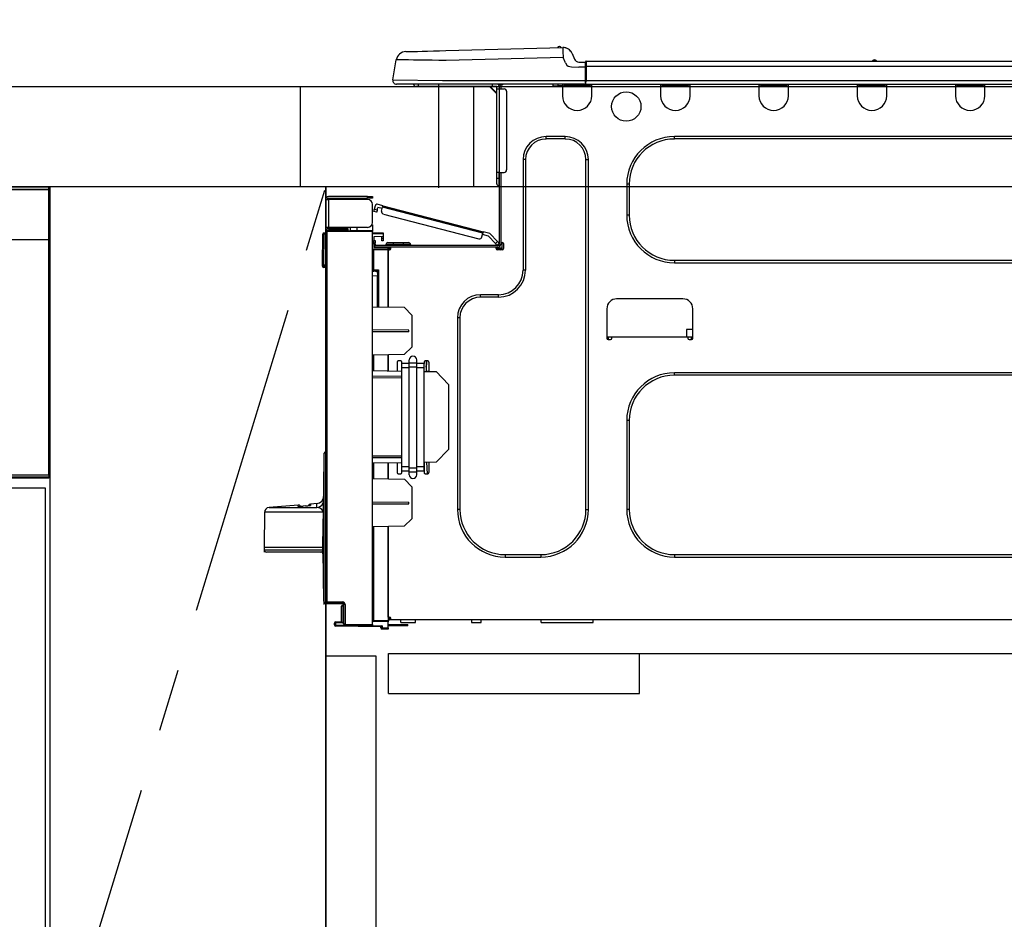
# Model space of a CAD drawing. Extents: x 0 to 26473, y -11045 to -2175.
# Drawn here: x 2575 to 2968, y -8457 to -8098 of the extents above; entities that cross this region are included whole.
import ezdxf

# ---------------------------------------------------------------- set-up
doc = ezdxf.new("R2010")
doc.units = 0
doc.header["$LTSCALE"] = 50
doc.header["$MEASUREMENT"] = 0
doc.linetypes.add('CENTER', pattern=[2, 1.25, -0.25, 0.25, -0.25])
doc.linetypes.add('HIDDEN', pattern=[0.375, 0.25, -0.125])
doc.layers.get('0').update_dxf_attribs({"linetype": 'CONTINUOUS'})
doc.layers.get('DEFPOINTS').update_dxf_attribs({"color": 146, "linetype": 'CONTINUOUS'})
for name, color, linetype in [('120-キャビネット（外）', 7, 'CONTINUOUS'), ('121-キャビネット（中）', 253, 'HIDDEN'), ('123-扉向き', 231, 'CENTER'), ('126-甲板', 2, 'CONTINUOUS'), ('150-機器', 8, 'CONTINUOUS'), ('166-寸法B', 11, 'CONTINUOUS')]:
    doc.layers.add(name, color=color, linetype=linetype)
doc.styles.add('KH001', font='txt')
doc.dimstyles.new('KH1xx030', dxfattribs={"dimscale": 30, "dimtxt": 2, "dimasz": 0.6, "dimexe": 0.3, "dimexo": 1.2, "dimgap": 0.5, "dimtad": 3, "dimdec": 1, "dimdsep": 46, "dimlunit": 6, "dimtxsty": 'KH001', "dimblk": 'DOT', "dimcen": 1, "dimdle": 1, "dimclrd": 256, "dimclre": 256, "dimclrt": 256, "dimadec": 0, "dimazin": 0, "dimtfac": 1, "dimtdec": 1, "dimtix": 1, "dimtmove": 2, "dimatfit": 3, "dimldrblk": 'CLOSEDBLANK', "dimfxl": 1, "dimtolj": 1, "dimtzin": 0, "dimlwd": -1, "dimlwe": -1, "dimarcsym": 0})

# ---------------------------------------------------------------- blocks, each defined once
blk = doc.blocks.new('_Dot')
at = {"color": 0, "linetype": 'ByBlock', "lineweight": -2}
blk.add_line((-0.5, 0), (-1, 0), dxfattribs=at)
at = {"color": 0, "linetype": 'ByBlock', "const_width": 0.5}
blk.add_lwpolyline([(-0.25, 0, 1), (0.25, 0, 1)], format="xyb", close=True, dxfattribs=at)
blk = doc.blocks.new('*D45')
at = {"layer": '166-寸法B', "transparency": 16777216}
for p, q in [((2687.3, -8088.89), (2687.3, -7808.37)), ((3337.3, -7831.29), (3337.3, -7808.37)), ((2705.3, -7817.37), (3319.3, -7817.37))]:
    blk.add_line(p, q, dxfattribs=at)
at = {"layer": 'DEFPOINTS', "color": 0, "transparency": 16777216}
for p in [(3337.3, -7817.37), (3337.3, -7867.29), (2687.3, -8124.89)]:
    blk.add_point(p, dxfattribs=at)
at = {"layer": '166-寸法B', "transparency": 16777216, "xscale": 18, "yscale": 18, "zscale": 18, "rotation": 180}
blk.add_blockref('_Dot', (2687.3, -7817.37), dxfattribs=at)
at = {"layer": '166-寸法B', "transparency": 16777216, "xscale": 18, "yscale": 18, "zscale": 18}
blk.add_blockref('_Dot', (3337.3, -7817.37), dxfattribs=at)
at = {"layer": '166-寸法B', "transparency": 16777216, "insert": (3012.3, -7772.37), "char_height": 60, "attachment_point": 5, "style": 'KH001'}
blk.add_mtext('\\A1;650', dxfattribs=at)
blk = doc.blocks.new('_ClosedBlank')
at = {"color": 0, "linetype": 'ByBlock', "lineweight": -2}
for p, q in [((-1, 0.167), (0, 0)), ((-1, 0.167), (-1, -0.167)), ((0, 0), (-1, -0.167))]:
    blk.add_line(p, q, dxfattribs=at)
blk = doc.blocks.new('HT-F6S_D')
at = {"layer": '150-機器', "color": 13, "linetype": 'Continuous'}
for p, q in [((3.67, 12.98), (3.87, 12.98)), ((3.87, 12.98), (4.46, 13)), ((4.46, 13), (5.41, 13.02)), ((5.41, 13.02), (6.72, 13.06)), ((6.72, 13.06), (8.35, 13.1)), ((8.35, 13.1), (10.25, 13.15)), ((10.25, 13.15), (12.39, 13.2)), ((12.39, 13.2), (14.7, 13.26)), ((14.7, 13.26), (17.14, 13.33)), ((17.14, 13.33), (19.64, 13.39)), ((19.64, 13.39), (66.27, 14.62)), ((66.27, 14.62), (66.27, 14.54)), ((66.27, 14.54), (66.27, 14.32)), ((66.27, 14.32), (66.28, 13.96)), ((66.28, 13.96), (66.3, 13.47)), ((66.3, 13.47), (66.31, 12.88)), ((66.31, 12.88), (66.33, 12.2)), ((66.33, 12.2), (66.35, 11.46)), ((66.37, 14.62), (66.37, 14.62)), ((69.98, 12.21), (70.9, 10.02)), ((69.98, 12.21), (70.9, 10.02)), ((69.98, 12.21), (69.98, 12.21)), ((-1.45, 1.72), (-0.08, 9.72)), ((0.12, 9.72), (-0.08, 9.72)), ((0.72, 9.71), (0.12, 9.72)), ((1.71, 9.7), (0.72, 9.71)), ((3.06, 9.68), (1.71, 9.7)), ((4.76, 9.66), (3.06, 9.68)), ((6.76, 9.64), (4.76, 9.66)), ((9.02, 9.61), (6.76, 9.64)), ((11.5, 9.58), (9.02, 9.61)), ((14.15, 9.55), (11.5, 9.58)), ((16.92, 9.51), (14.15, 9.55)), ((19.74, 9.48), (16.92, 9.51)), ((66.37, 10.7), (19.74, 9.48)), ((66.35, 11.46), (66.37, 10.7)), ((67.28, 8.51), (66.37, 10.7)), ((67.28, 8.51), (67.81, 7.65)), ((70.9, 10.02), (70.9, 10.02)), ((72.7, 8.81), (75.31, 8.81)), ((75.31, 7.24), (75.31, 8.91)), ((75.31, 8.81), (75.31, 7.24)), ((75.31, 8.32), (75.31, 7.24)), ((75.61, 9.2), (429.43, 9.2)), ((75.61, 9.2), (75.61, 9.17)), ((75.61, 9.17), (75.61, 9.05)), ((75.61, 9.05), (75.61, 8.87)), ((75.61, 8.87), (75.61, 8.63)), ((75.61, 8.63), (75.61, 8.33)), ((75.61, 8.33), (75.61, 7.99)), ((75.61, 7.99), (75.61, 7.63)), ((189.82, 9.4), (191.08, 9.4)), ((190.4, 9.69), (190.49, 9.69)), ((190.49, 9.69), (190.49, 9.69)), ((67.81, 7.65), (68.43, 7.2)), ((68.43, 7.2), (69.74, 6.87)), ((69.74, 6.87), (72.7, 6.85)), ((75.31, 6.85), (72.7, 6.85)), ((75.31, 0.59), (75.31, 7.24)), ((75.61, 7.24), (75.31, 7.24)), ((75.61, 7.63), (75.61, 7.24)), ((75.61, 7.24), (75.61, 1.47)), ((75.61, 7.24), (429.43, 7.24)), ((-1.45, 1.72), (18.37, 1.47)), ((18.37, 0), (0, 0)), ((8.76, -0.88), (8.76, 0)), ((18.37, 1.47), (75.31, 1.47)), ((75.31, 0), (18.37, 0)), ((38.13, 0), (38.13, -0.88)), ((62.47, -0.74), (62.44, 0)), ((64.43, -0.69), (64.4, 0)), ((66.08, 0), (66.08, -0.69)), ((66.67, 0), (66.67, -0.1)), ((67.34, 0), (67.34, -0.1)), ((67.34, 0), (67.34, -0.1)), ((70.6, -0.1), (70.59, 0)), ((70.6, -0.1), (70.59, 0)), ((71.58, -0.1), (71.57, 0)), ((71.58, -0.1), (71.57, 0)), ((71.58, -0.1), (71.57, 0)), ((71.58, -0.1), (71.57, 0)), ((71.57, 0), (71.58, -0.1)), ((71.57, 0), (71.58, -0.1)), ((71.57, 0), (71.58, -0.1)), ((71.57, 0), (71.58, -0.1)), ((73.54, -0.1), (73.53, 0)), ((75.31, 0.59), (75.31, 0)), ((75.31, 0), (429.72, 0)), ((75.61, 1.47), (429.43, 1.47)), ((77.24, -0.1), (77.24, 0)), ((77.83, -0.69), (77.83, 0)), ((105.24, 0), (105.24, -0.69)), ((105.83, 0), (105.83, -0.1)), ((116.41, -0.1), (116.41, 0)), ((116.99, -0.69), (116.99, 0)), ((144.41, 0), (144.41, -0.69)), ((144.99, 0), (144.99, -0.1)), ((155.57, -0.1), (155.57, 0)), ((156.15, -0.69), (156.15, 0)), ((183.57, 0), (183.57, -0.69)), ((184.15, 0), (184.15, -0.1)), ((194.73, -0.1), (194.73, 0)), ((195.31, -0.69), (195.31, 0)), ((222.73, 0), (222.73, -0.69)), ((223.31, 0), (223.31, -0.1)), ((233.89, -0.1), (233.89, 0)), ((234.48, -0.69), (234.48, 0)), ((8.76, -0.88), (7.78, -0.88)), ((38.13, -0.88), (8.76, -0.88)), ((37.01, -0.88), (39.94, -3.82)), ((37.27, -0.88), (39.94, -3.56)), ((39.94, -0.88), (38.13, -0.88)), ((39.94, -1.86), (39.94, -0.88)), ((39.94, -35.15), (39.94, -1.86)), ((39.94, -1.86), (40.92, -1.86)), ((40.53, -0.1), (40.73, -0.1)), ((40.73, -0.1), (40.73, -0.29)), ((40.92, -0.49), (40.92, -0.88)), ((40.92, -0.88), (40.92, -1.86)), ((40.92, -1.86), (40.92, -35.15)), ((40.92, -1.86), (42.88, -1.86)), ((41.51, -0.2), (41.51, -1.86)), ((42.1, -0.2), (41.51, -0.2)), ((43.86, -2.84), (43.86, -34.17)), ((64.43, -0.69), (62.47, -0.74)), ((65, -0.67), (64.43, -0.69)), ((65.55, -0.66), (65, -0.67)), ((66.06, -0.65), (65.55, -0.66)), ((66.08, -0.64), (65.62, -0.66)), ((66.08, -0.64), (66.06, -0.65)), ((66.08, -0.69), (77.83, -0.69)), ((66.08, -0.69), (66.08, -4.6)), ((66.67, -0.1), (77.24, -0.1)), ((77.83, -4.6), (77.83, -0.69)), ((105.24, -0.69), (116.99, -0.69)), ((105.24, -0.69), (105.24, -4.6)), ((105.83, -0.1), (116.41, -0.1)), ((116.99, -4.6), (116.99, -0.69)), ((144.41, -0.69), (156.15, -0.69)), ((144.41, -0.69), (144.41, -4.6)), ((144.99, -0.1), (155.57, -0.1)), ((156.15, -4.6), (156.15, -0.69)), ((183.57, -0.69), (195.31, -0.69)), ((183.57, -0.69), (183.57, -4.6)), ((184.15, -0.1), (194.73, -0.1)), ((195.31, -4.6), (195.31, -0.69)), ((222.73, -0.69), (234.48, -0.69)), ((222.73, -0.69), (222.73, -4.6)), ((223.31, -0.1), (233.89, -0.1)), ((234.48, -4.6), (234.48, -0.69)), ((67.26, -20.85), (59.62, -20.85)), ((59.62, -21.83), (59.62, -20.85)), ((67.26, -21.83), (59.62, -21.83)), ((67.26, -21.83), (67.26, -20.85)), ((350.78, -20.85), (110.73, -20.85)), ((110.73, -21.83), (110.73, -20.85)), ((350.78, -21.83), (110.73, -21.83)), ((50.42, -30.06), (50.42, -74.11)), ((51.4, -30.06), (50.42, -30.06)), ((51.4, -30.06), (51.4, -74.11)), ((75.48, -30.06), (76.46, -30.06)), ((75.48, -169.47), (75.48, -30.06)), ((76.46, -169.47), (76.46, -30.06)), ((39.94, -37.5), (39.94, -35.15)), ((40.92, -35.15), (39.94, -35.15)), ((40.73, -35.15), (40.73, -37.5)), ((40.92, -35.15), (40.92, -63.73)), ((40.92, -35.15), (42.88, -35.15)), ((41.51, -35.15), (41.51, -63.05)), ((39.94, -37.5), (40.73, -37.5)), ((39.94, -39.65), (39.94, -37.5)), ((40.73, -37.5), (40.92, -37.5)), ((40.73, -37.5), (40.73, -40.43)), ((40.73, -40.43), (40.92, -40.43)), ((91.73, -39.85), (91.73, -52.18)), ((92.71, -39.85), (91.73, -39.85)), ((92.71, -39.85), (92.71, -52.18)), ((-28.2, -45.9), (-28.2, -46)), ((-28.2, -57.06), (-28.2, -46)), ((-28.2, -46), (-27.12, -46)), ((-27.61, -45.9), (-27.61, -46)), ((-11.55, -44.82), (-27.12, -44.82)), ((-27.12, -45.41), (-11.55, -45.41)), ((-27.12, -46), (-27.12, -57.06)), ((-11.55, -46), (-27.12, -46)), ((-17.82, -45.41), (-17.82, -46)), ((-13.12, -46), (-13.12, -45.41)), ((-11.55, -45.41), (-11.55, -44.82)), ((-11.55, -44.82), (-9.59, -44.82)), ((-9.59, -45.41), (-11.55, -45.41)), ((-9.59, -44.82), (-9.59, -45.41)), ((-9.59, -55.1), (-9.59, -47.95)), ((-9.04, -50.74), (-9.02, -50.69)), ((-9.04, -50.76), (-9.04, -50.74)), ((-7.91, -51.05), (-9.04, -50.76)), ((-9.02, -50.69), (-9, -50.6)), ((-9, -50.6), (-8.97, -50.48)), ((-8.97, -50.48), (-8.93, -50.34)), ((-8.93, -50.34), (-8.89, -50.18)), ((-8.89, -50.18), (-8.85, -50)), ((-8.85, -50), (-8.8, -49.81)), ((-8.8, -49.81), (-8.41, -48.3)), ((-8.8, -49.81), (-7.66, -50.11)), ((-7.89, -50.98), (-7.9, -51.04)), ((-7.86, -50.9), (-7.89, -50.98)), ((-7.83, -50.78), (-7.86, -50.9)), ((-7.8, -50.63), (-7.83, -50.78)), ((-7.75, -50.47), (-7.8, -50.63)), ((-7.71, -50.29), (-7.75, -50.47)), ((-7.66, -50.11), (-7.71, -50.29)), ((-5.41, -48.46), (-7.69, -47.87)), ((-7.66, -50.11), (-7.42, -49.16)), ((-5.71, -49.6), (-7.42, -49.16)), ((-5.95, -50.55), (-5.56, -49.03)), ((-5.56, -49.03), (-5.53, -48.92)), ((34.39, -59.36), (-5.56, -49.03)), ((-5.53, -48.92), (-5.51, -48.81)), ((-5.51, -48.81), (-5.48, -48.72)), ((-5.48, -48.72), (-5.46, -48.63)), ((-5.46, -48.63), (-5.44, -48.56)), ((-5.44, -48.56), (-5.43, -48.51)), ((-5.43, -48.51), (-5.42, -48.47)), ((-5.42, -48.47), (-5.41, -48.46)), ((-5.41, -48.46), (34.54, -58.8)), ((-7.9, -51.04), (-7.91, -51.05)), ((-5.25, -51.74), (32.8, -61.58)), ((92.71, -52.18), (91.73, -52.18)), ((-27.12, -57.06), (-28.2, -57.06)), ((-28.2, -57.06), (-28.2, -57.16)), ((-27.71, -58.39), (-9.59, -58.23)), ((-9.59, -58.72), (-27.71, -58.88)), ((-27.61, -57.06), (-27.61, -57.16)), ((-11.55, -57.06), (-27.12, -57.06)), ((-19.87, -57.65), (-27.12, -57.65)), ((-19.87, -58.23), (-27.12, -58.23)), ((-19.87, -57.06), (-19.87, -57.51)), ((-19.45, -57.51), (-19.87, -57.51)), ((-19.87, -58.23), (-19.87, -57.65)), ((-19.87, -57.65), (-19.38, -57.65)), ((-19.38, -58.23), (-19.87, -58.23)), ((-19.45, -57.51), (-19.45, -57.06)), ((-19.38, -57.51), (-19.45, -57.51)), ((-19.38, -57.65), (-19.38, -57.06)), ((-19.38, -57.65), (-19.38, -58.23)), ((-19.38, -58.32), (-19.38, -58.23)), ((-18.51, -57.06), (-18.51, -58.31)), ((-15.71, -58.29), (-15.71, -57.06)), ((-9.59, -56.08), (-9.86, -56.08)), ((-9.66, -55.59), (-9.59, -55.59)), ((-9.59, -56.08), (-9.59, -58.23)), ((-9.59, -58.23), (-9.59, -58.72)), ((-9.59, -215.3), (-9.59, -58.72)), ((34.53, -58.84), (34.51, -58.89)), ((34.54, -58.8), (34.53, -58.81)), ((34.53, -58.81), (34.53, -58.84)), ((37.24, -59.49), (34.54, -58.8)), ((-29.47, -72.06), (-29.31, -59.71)), ((-28.98, -72.06), (-28.82, -59.71)), ((-28.82, -59.71), (-28.82, -59.23)), ((-28.82, -59.23), (-28.64, -59.23)), ((-28.64, -59.71), (-28.82, -59.71)), ((-28.64, -59.71), (-28.64, -59.23)), ((-28.64, -59.23), (-28.2, -59.32)), ((-28.2, -206.33), (-28.2, -58.88)), ((-28.2, -58.88), (-27.71, -58.88)), ((-27.71, -58.88), (-27.71, -206.33)), ((-9.59, -59.27), (-5.29, -59.2)), ((-5.29, -59.68), (-9.59, -59.76)), ((-5.29, -60.71), (-9.1, -60.77)), ((-9.1, -60.77), (-9.1, -62.36)), ((-9.1, -62.36), (-8.52, -62.36)), ((-9.1, -63.34), (-9.1, -62.36)), ((-8.52, -62.36), (-8.52, -63.34)), ((-5.87, -61.48), (-5.87, -61.09)), ((-5.29, -61.48), (-5.87, -61.48)), ((-5.87, -62.46), (-5.87, -61.48)), ((-5.29, -62.46), (-5.87, -62.46)), ((-5.36, -60.71), (-5.31, -60.88)), ((-5.31, -60.88), (-5.29, -61.09)), ((-5.29, -59.2), (-5.29, -59.68)), ((-5.29, -59.68), (-5.29, -60.71)), ((-5.29, -61.09), (-5.29, -61.48)), ((-5.29, -61.48), (-5.29, -62.46)), ((34, -60.88), (34.39, -59.36)), ((36.61, -60.55), (34.24, -59.93)), ((34.42, -59.25), (34.39, -59.36)), ((34.45, -59.15), (34.42, -59.25)), ((34.47, -59.05), (34.45, -59.15)), ((34.49, -58.96), (34.47, -59.05)), ((34.51, -58.89), (34.49, -58.96)), ((39.4, -63.51), (36.61, -60.55)), ((37.24, -59.49), (40.25, -62.71)), ((39.4, -63.51), (40.25, -62.71)), ((40.25, -62.71), (40.38, -62.85)), ((-9.11, -66.18), (-9.59, -66.18)), ((-9.11, -65.7), (-3.33, -65.59)), ((-3.33, -66.08), (-9.11, -66.18)), ((-9.11, -66.18), (-9.11, -74)), ((-8.52, -63.34), (-9.1, -63.34)), ((-9.1, -63.73), (-9.1, -63.34)), ((-9.1, -63.73), (-9.1, -65.09)), ((-9.1, -65.09), (-3.33, -65.19)), ((-8.52, -63.73), (-8.52, -63.34)), ((-8.52, -65.1), (-8.52, -64.91)), ((-8.52, -64.91), (-7.93, -64.91)), ((40.34, -64.32), (-7.93, -64.32)), ((-2.25, -64.91), (-7.93, -64.91)), ((-6.56, -64.91), (-6.56, -65.13)), ((-4.21, -63.93), (-4.21, -64.32)), ((-1.27, -63.93), (-4.21, -63.93)), ((-3.43, -63.15), (-1.27, -63.15)), ((-3.33, -65.59), (-3.33, -65.19)), ((-2.25, -65.4), (-3.33, -65.4)), ((-3.33, -65.59), (-3.33, -65.99)), ((-3.33, -65.74), (-2.32, -65.75)), ((-3.33, -88.93), (-3.33, -65.99)), ((-3.33, -65.99), (-2.74, -65.99)), ((-3.33, -66.08), (-3.33, -88.93)), ((-2.25, -65.5), (-2.25, -64.91)), ((39.65, -64.91), (-2.25, -64.91)), ((-1.27, -63.15), (2.64, -63.15)), ((-1.27, -63.15), (-1.27, -63.93)), ((-1.27, -63.93), (-1.27, -64.32)), ((2.64, -63.93), (-1.27, -63.93)), ((2.64, -63.15), (4.8, -63.15)), ((2.64, -63.15), (2.64, -63.93)), ((2.64, -63.93), (2.64, -64.32)), ((5.58, -63.93), (2.64, -63.93)), ((5.58, -63.93), (5.58, -64.32)), ((39.53, -63.65), (39.4, -63.51)), ((39.65, -63.78), (39.53, -63.65)), ((39.77, -63.91), (39.65, -63.78)), ((40.34, -64.91), (39.65, -64.91)), ((39.65, -65.5), (39.65, -64.91)), ((42, -65.4), (39.65, -65.4)), ((39.87, -64.01), (39.77, -63.91)), ((41.8, -65.89), (39.85, -65.89)), ((39.95, -64.1), (39.87, -64.01)), ((40.02, -64.17), (39.95, -64.1)), ((40.05, -64.21), (40.02, -64.17)), ((40.07, -64.22), (40.05, -64.21)), ((40.92, -63.42), (40.07, -64.22)), ((42.1, -65.99), (40.14, -65.99)), ((40.38, -62.85), (40.51, -62.98)), ((40.51, -62.98), (40.63, -63.1)), ((40.63, -63.1), (40.73, -63.21)), ((40.73, -63.21), (40.81, -63.3)), ((40.81, -63.3), (40.87, -63.37)), ((40.87, -63.37), (40.91, -63.41)), ((40.91, -63.41), (40.92, -63.42)), ((41.51, -63.05), (41.51, -63.73)), ((41.51, -63.05), (42.1, -63.05)), ((42, -63.05), (42, -65.5)), ((42.59, -63.54), (42.59, -65.5)), ((110.73, -70.2), (110.73, -71.17)), ((110.73, -70.2), (350.78, -70.2)), ((-29.47, -72.06), (-28.98, -72.06)), ((-29.46, -72.55), (-29.47, -72.06)), ((-28.98, -72.06), (-28.2, -72.06)), ((-28.97, -72.55), (-28.98, -72.06)), ((-28.97, -73.03), (-28.97, -72.55)), ((-28.97, -72.55), (-28.2, -72.55)), ((-28.2, -73.03), (-28.97, -73.03)), ((-9.11, -74), (-9.59, -74)), ((-9.59, -74.47), (-9.23, -74.48)), ((-9.11, -74), (-7.16, -74)), ((-7.64, -74.49), (-9.1, -74.49)), ((-8.34, -74.49), (-7.64, -74.51)), ((-7.64, -75.34), (-7.64, -74.49)), ((-7.16, -74), (-7.16, -88.87)), ((51.4, -74.11), (50.42, -74.11)), ((110.73, -71.17), (350.78, -71.17)), ((-7.64, -76.46), (-9.59, -76.43)), ((-7.64, -75.34), (-7.64, -76.46)), ((-7.64, -88.86), (-7.64, -76.46)), ((40.63, -83.9), (33.48, -83.9)), ((33.48, -84.88), (33.48, -83.9)), ((40.63, -84.88), (33.48, -84.88)), ((40.63, -84.88), (40.63, -83.9)), ((114.15, -85.57), (87.72, -85.57)), ((3.13, -89.05), (-9.59, -88.82)), ((6.07, -92.09), (3.13, -89.05)), ((83.8, -89.48), (83.8, -101.23)), ((118.07, -101.23), (118.07, -89.48)), ((6.07, -92.09), (6.07, -104.8)), ((24.28, -93.1), (24.28, -169.47)), ((25.26, -93.1), (24.28, -93.1)), ((25.26, -93.1), (25.26, -169.47)), ((4.9, -98.01), (-9.59, -97.93)), ((4.9, -98.67), (4.9, -98.01)), ((115.61, -97.71), (115.56, -100.64)), ((118.07, -97.71), (115.61, -97.71)), ((4.9, -98.67), (-9.59, -98.75)), ((83.8, -100.64), (85.76, -100.64)), ((84.29, -100.64), (84.27, -101.72)), ((84.29, -101.72), (85.27, -101.72)), ((85.76, -101.23), (85.76, -100.64)), ((85.76, -100.64), (116.11, -100.64)), ((116.11, -100.64), (118.07, -100.64)), ((116.11, -100.64), (116.11, -101.23)), ((116.6, -101.72), (117.58, -101.72)), ((117.6, -101.72), (117.58, -100.64)), ((3.08, -107.79), (6.07, -104.8)), ((3.08, -107.79), (-9.59, -108.01)), ((-9.11, -108), (-9.11, -114.13)), ((-3.33, -114.23), (-3.33, -107.9)), ((-3.33, -107.9), (-3.33, -114.23)), ((0.2, -110.73), (0.2, -114.29)), ((1.66, -110.24), (0.69, -110.24)), ((2.15, -111.36), (2.15, -110.73)), ((2.15, -113.04), (2.15, -111.36)), ((5.09, -111.36), (2.15, -111.36)), ((5.09, -113.04), (2.15, -113.04)), ((2.15, -152.53), (2.15, -113.04)), ((5.09, -111.02), (5.09, -109.89)), ((5.09, -111.02), (8.03, -111.02)), ((5.09, -112.7), (5.09, -111.02)), ((5.09, -152.88), (5.09, -112.7)), ((5.09, -112.7), (8.03, -112.7)), ((8.03, -111.02), (8.03, -109.89)), ((8.03, -112.7), (8.03, -111.02)), ((10.96, -111.36), (8.03, -111.36)), ((8.03, -152.88), (8.03, -112.7)), ((10.96, -113.04), (8.03, -113.04)), ((10.96, -110.73), (10.96, -111.36)), ((10.96, -113.04), (10.96, -111.36)), ((10.96, -152.53), (10.96, -113.04)), ((12.43, -110.24), (11.45, -110.24)), ((11.87, -112.78), (11.85, -114.35)), ((11.87, -112.71), (11.88, -112.62)), ((11.87, -112.76), (11.87, -112.71)), ((11.87, -112.78), (11.87, -112.76)), ((11.93, -112.78), (11.87, -112.78)), ((11.88, -112.19), (11.89, -112.01)), ((11.88, -112.36), (11.88, -112.19)), ((11.88, -112.5), (11.88, -112.36)), ((11.88, -112.62), (11.88, -112.5)), ((11.92, -110.24), (11.89, -111.82)), ((11.89, -111.82), (11.95, -111.82)), ((11.89, -112.01), (11.89, -111.82)), ((11.91, -114.35), (11.98, -110.24)), ((12.92, -110.73), (12.92, -114.52)), ((-9.59, -114.12), (2.15, -114.33)), ((-9.59, -116.29), (2.15, -116.35)), ((2.15, -117.04), (-9.59, -117.1)), ((10.96, -114.48), (15.86, -114.57)), ((11.84, -114.5), (11.85, -114.35)), ((11.85, -114.5), (11.85, -114.35)), ((11.85, -114.35), (12.92, -114.35)), ((20.76, -119.64), (15.86, -114.57)), ((350.78, -115.03), (110.73, -115.03)), ((110.73, -116.01), (110.73, -115.03)), ((350.78, -116.01), (110.73, -116.01)), ((20.76, -119.64), (20.76, -145.66)), ((91.73, -134.03), (91.73, -169.47)), ((92.71, -134.03), (91.73, -134.03)), ((92.71, -134.03), (92.71, -169.47)), ((-28.78, -206.41), (-28.78, -147.12)), ((-28.3, -147.12), (-28.78, -147.12)), ((-28.69, -146.82), (-28.67, -146.79)), ((-28.67, -146.79), (-28.59, -146.72)), ((-28.65, -146.78), (-28.2, -146.31)), ((-28.59, -146.72), (-28.47, -146.6)), ((-28.47, -146.6), (-28.45, -146.58)), ((-28.2, -147.01), (-28.3, -147.12)), ((-28.3, -147.12), (-28.3, -206.41)), ((-9.59, -148.11), (2.15, -148.17)), ((2.15, -148.86), (-9.59, -148.92)), ((15.77, -150.64), (20.76, -145.66)), ((-29.06, -169.19), (-28.78, -149.49)), ((2.15, -150.88), (-9.59, -151.09)), ((-9.11, -151.08), (-9.11, -157.21)), ((-3.33, -157.31), (-3.33, -150.98)), ((-3.33, -150.98), (-3.33, -157.31)), ((0.2, -150.92), (0.2, -154.78)), ((2.15, -154.22), (2.15, -152.53)), ((5.09, -152.53), (2.15, -152.53)), ((5.09, -152.88), (8.03, -152.88)), ((5.09, -154.56), (5.09, -152.88)), ((10.96, -152.53), (8.03, -152.53)), ((8.03, -154.56), (8.03, -152.88)), ((15.77, -150.64), (10.96, -150.73)), ((10.96, -154.22), (10.96, -152.53)), ((11.13, -155.15), (11.21, -150.72)), ((12.3, -155.27), (12.14, -150.71)), ((12.92, -150.69), (12.92, -154.78)), ((0.69, -155.27), (1.66, -155.27)), ((5.09, -154.22), (2.15, -154.22)), ((2.15, -154.78), (2.15, -154.22)), ((5.09, -154.56), (8.03, -154.56)), ((5.09, -155.69), (5.09, -154.56)), ((10.96, -154.22), (8.03, -154.22)), ((8.03, -155.69), (8.03, -154.56)), ((10.96, -154.22), (10.96, -154.78)), ((11.45, -155.27), (12.43, -155.27)), ((-9.59, -157.2), (3.13, -157.42)), ((6.07, -160.46), (3.13, -157.42)), ((6.07, -160.46), (6.07, -173.18)), ((-39.14, -167.75), (-50.78, -168.72)), ((-39.14, -168.28), (-39.14, -167.75)), ((-36.21, -168.06), (-37.18, -168.14)), ((-34.25, -167.87), (-34.36, -167.89)), ((-31.68, -167.12), (-34.25, -167.34)), ((-34.25, -167.34), (-34.25, -167.54)), ((-34.25, -167.54), (-34.25, -167.87)), ((-31.72, -168.72), (-31.71, -168.57)), ((-31.71, -168.57), (-31.7, -168.07)), ((-31.7, -168.07), (-31.69, -167.37)), ((-31.69, -167.37), (-31.68, -167.12)), ((-31.68, -167.12), (-31.68, -167.14)), ((-9.59, -166.46), (4.9, -166.54)), ((-9.59, -167.28), (4.9, -167.2)), ((4.9, -167.2), (4.9, -166.54)), ((-52.58, -170.64), (-52.77, -184.55)), ((-29.13, -170.64), (-52.58, -170.64)), ((-50.78, -168.72), (-31.72, -168.72)), ((-29.24, -175.72), (-29.13, -170.64)), ((-29.04, -170.65), (-29.12, -175.73)), ((25.26, -169.47), (24.28, -169.47)), ((75.48, -169.47), (76.46, -169.47)), ((92.71, -169.47), (91.73, -169.47)), ((-29.39, -184.53), (-29.24, -175.72)), ((-29.12, -175.73), (-29.26, -184.54)), ((3.08, -176.17), (-9.59, -176.39)), ((-9.11, -176.38), (-9.11, -213.72)), ((-3.33, -212.45), (-3.33, -176.28)), ((-3.33, -176.28), (-3.33, -213.82)), ((3.08, -176.17), (6.07, -173.18)), ((-29.32, -184.27), (-29.31, -184.18)), ((-29.32, -184.55), (-29.32, -184.27)), ((-29.31, -184.15), (-29.3, -184.14)), ((-29.31, -184.18), (-29.31, -184.15)), ((-29.3, -184.14), (-29.3, -184.14)), ((-29.3, -184.14), (-29.29, -184.14)), ((-29.29, -184.14), (-29.29, -184.15)), ((-29.29, -184.15), (-29.29, -184.17)), ((-29.29, -184.17), (-29.28, -184.27)), ((-29.28, -184.27), (-29.27, -184.39)), ((-29.27, -184.39), (-29.27, -184.54)), ((-52.77, -184.55), (-52.76, -185.54)), ((-52.77, -184.55), (-29.39, -184.55)), ((-52.76, -185.54), (-52.76, -186.5)), ((-52.76, -185.54), (-29.31, -185.54)), ((-30.21, -186.5), (-51.78, -186.5)), ((-30.21, -186.5), (-29.62, -186.27)), ((-29.62, -186.27), (-29.46, -186.08)), ((-29.46, -186.08), (-29.36, -185.87)), ((-29.39, -184.54), (-29.39, -184.53)), ((-29.39, -184.55), (-29.39, -184.54)), ((-29.36, -185.87), (-29.34, -185.78)), ((-29.32, -184.57), (-29.32, -184.55)), ((-29.32, -184.55), (-29.32, -184.55)), ((-29.31, -185.54), (-29.32, -184.57)), ((-29.27, -184.54), (-29.25, -185.54)), ((-29.26, -184.55), (-29.26, -184.54)), ((-29.26, -184.54), (-29.26, -184.54)), ((-29.26, -184.54), (-29.26, -184.54)), ((-29.26, -184.54), (-29.26, -184.55)), ((-28.78, -184.55), (-29.26, -184.55)), ((-28.97, -206.1), (-29.25, -186.02)), ((43.27, -187.48), (43.27, -188.46)), ((43.27, -187.48), (57.47, -187.48)), ((57.47, -187.48), (57.47, -188.46)), ((110.73, -187.48), (110.73, -188.46)), ((110.73, -187.48), (350.78, -187.48)), ((43.27, -188.46), (57.47, -188.46)), ((110.73, -188.46), (350.78, -188.46)), ((-28.97, -206.1), (-28.97, -207.36)), ((-28.78, -206.41), (-28.3, -206.41)), ((-28.3, -206.41), (-28.19, -206.41)), ((-21.09, -207.03), (-28.3, -206.9)), ((-28.2, -206.33), (-27.71, -206.33)), ((-27.5, -207.06), (-27.99, -207.06)), ((-27.71, -206.33), (-21.44, -206.38)), ((-21.44, -206.87), (-27.71, -206.82)), ((-27.5, -207.06), (-27.5, -206.91)), ((-21.26, -207.06), (-27.5, -207.06)), ((-21.44, -207.59), (-20.95, -207.59)), ((-21.26, -207.04), (-21.26, -207.02)), ((-21.26, -207.06), (-21.26, -207.04)), ((-21.11, -207.05), (-21.26, -207.06)), ((-21.06, -207.06), (-21.12, -207.05)), ((-21.07, -207.04), (-21.11, -207.05)), ((-20.47, -207.36), (-20.95, -207.36)), ((-20.95, -215.2), (-20.95, -207.36)), ((-20.47, -207.36), (-20.47, -215.2)), ((-21.93, -214.24), (-21.93, -208.08)), ((-21.45, -208.08), (-21.93, -208.08)), ((-21.45, -208.08), (-21.45, -214.72)), ((-20.95, -208.08), (-21.45, -208.08)), ((-24.77, -214.77), (-24.29, -214.77)), ((-24.77, -215.51), (-24.77, -214.77)), ((-24.77, -215.51), (-24.29, -215.51)), ((-24.29, -214.28), (-21.93, -214.24)), ((-21.45, -214.72), (-24.29, -214.77)), ((-24.29, -214.77), (-24.29, -215.51)), ((-24.29, -215.51), (-20.79, -215.57)), ((-20.47, -215.2), (-20.95, -215.2)), ((-20.47, -215.2), (-9.59, -215.3)), ((-9.59, -215.79), (-20.47, -215.69)), ((-9.59, -213.72), (-9.11, -213.72)), ((-9.59, -215.3), (-9.59, -215.79)), ((-9.59, -215.76), (-5.78, -215.83)), ((-9.11, -213.72), (-3.33, -213.82)), ((-3.33, -214.31), (-9.11, -214.21)), ((-3.33, -212.45), (-2.74, -212.45)), ((-3.33, -212.94), (-2.74, -212.94)), ((-3.33, -213.52), (-2.74, -213.52)), ((-3.33, -213.82), (-3.33, -214.31)), ((-3.33, -216.66), (-3.33, -214.31)), ((-3.33, -215.29), (2.55, -215.29)), ((-2.74, -212.45), (-2.74, -212.94)), ((-2.74, -213.52), (-2.74, -212.94)), ((-2.74, -212.94), (-2.25, -212.94)), ((-2.25, -213.52), (-2.74, -213.52)), ((-2.25, -212.93), (-2.25, -212.94)), ((-2.25, -213.52), (-2.25, -212.94)), ((416.18, -213.52), (-2.25, -213.52)), ((1.66, -214.5), (1.66, -213.52)), ((1.66, -214.5), (7.54, -214.5)), ((2.55, -215.29), (2.55, -215.87)), ((2.55, -215.29), (4.5, -215.29)), ((4.5, -215.87), (4.5, -215.29)), ((7.54, -214.5), (7.54, -213.52)), ((29.86, -213.52), (29.86, -214.5)), ((29.86, -214.5), (33.78, -214.5)), ((33.78, -214.5), (33.78, -213.52)), ((57.66, -214.5), (57.66, -213.52)), ((57.66, -214.5), (78.42, -214.5)), ((78.42, -214.5), (78.42, -213.52)), ((-6.27, -216.31), (-24.29, -216)), ((-6.27, -216.66), (-6.27, -216.31)), ((-5.78, -216.66), (-6.27, -216.66)), ((-5.78, -215.83), (-5.78, -216.66)), ((-5.78, -216.66), (-3.33, -216.66)), ((-3.33, -217.15), (-5.78, -217.15)), ((2.55, -215.87), (-3.33, -215.87)), ((-3.33, -216.66), (-3.33, -217.15)), ((4.5, -215.87), (2.55, -215.87))]:
    blk.add_line(p, q, dxfattribs=at)
for points in [[(-7.16, -74), (-7.22, -74.07), (-7.28, -74.13), (-7.33, -74.18), (-7.39, -74.24), (-7.44, -74.29), (-7.49, -74.34), (-7.53, -74.38), (-7.56, -74.42), (-7.59, -74.45), (-7.61, -74.47), (-7.63, -74.48), (-7.64, -74.49), (-7.64, -74.49)], [(-28.97, -206.1), (-28.96, -206.1), (-28.92, -206.1), (-28.87, -206.1), (-28.79, -206.1), (-28.78, -206.1)], [(-21.93, -214.24), (-21.93, -214.25), (-21.91, -214.26), (-21.9, -214.28), (-21.87, -214.3), (-21.84, -214.34), (-21.8, -214.38), (-21.75, -214.42), (-21.71, -214.47), (-21.65, -214.52), (-21.59, -214.58), (-21.54, -214.64), (-21.48, -214.7), (-21.45, -214.72)], [(-5.78, -215.83), (-5.85, -215.89), (-5.91, -215.95), (-5.96, -216.01), (-6.02, -216.06), (-6.07, -216.11), (-6.12, -216.16), (-6.16, -216.2), (-6.19, -216.24), (-6.22, -216.27), (-6.24, -216.29), (-6.26, -216.3), (-6.27, -216.31), (-6.27, -216.31)]]:
    blk.add_lwpolyline(points, dxfattribs=at)
blk.add_circle((91.54, -8.91), 5.87, dxfattribs=at)
for centre, radius, start, end in [((3.78, 9.06), 3.92, 91.5, 170.3266), ((64.9, 14.28), 0.784, 23.5498, 159.4502), ((64.9, 14.28), 0.784, 23.5498, 92.5103), ((66.37, 10.7), 3.92, 22.6199, 91.5), ((66.37, 10.7), 3.92, 22.6199, 87.6957), ((72.7, 10.77), 1.96, 202.6196, 270), ((72.7, 10.77), 1.96, 202.6203, 270), ((75.61, 8.91), 0.294, 90, 180), ((189.43, 9.69), 0.49, 270, 323.1301), ((190.4, 8.96), 0.734, 90, 143.1301), ((190.49, 8.96), 0.734, 36.8699, 90), ((191.47, 9.69), 0.49, 216.8699, 270), ((191.47, 9.69), 0.49, 216.8699, 270), ((0, 1.47), 1.47, 170.3266, 270), ((7.78, 0.1), 0.979, 185.7392, 270), ((78.71, -0.05), 3.46, 153.842, 169.2883), ((39.94, -0.88), 0.979, 0, 64.1581), ((40.34, -0.49), 0.587, 0, 56.4427), ((40.34, -0.49), 1.17, 0, 24.6243), ((42.1, 0.29), 0.49, 270, 323.1301), ((42.88, -2.84), 0.979, 0, 90), ((71.96, -4.6), 5.87, 180, 0), ((111.12, -4.6), 5.87, 180, 0), ((150.28, -4.6), 5.87, 180, 0), ((189.44, -4.6), 5.87, 180, 0), ((228.6, -4.6), 5.87, 180, 0), ((59.62, -30.06), 9.2, 90, 180), ((59.62, -30.06), 8.22, 90, 180), ((67.26, -30.06), 9.2, 0, 90), ((67.26, -30.06), 8.22, 0, 90), ((110.73, -39.85), 18.99, 90, 180), ((110.73, -39.85), 18.01, 90, 180), ((42.88, -34.17), 0.979, 270, 0), ((40.73, -39.65), 0.783, 180, 270), ((-27.12, -45.9), 1.08, 90, 180), ((-27.12, -45.9), 0.49, 90, 180), ((-11.55, -47.95), 1.96, 0, 90), ((-7.84, -48.44), 0.587, 75.5, 165.5), ((-5.01, -50.79), 0.979, 165.5, 255.5), ((110.73, -52.18), 18.99, 180, 270), ((110.73, -52.18), 18.01, 180, 270), ((-27.12, -57.16), 1.08, 180, 270), ((-27.71, -58.88), 0.49, 90.5, 180), ((-13.68, -58.64), 14.03, 179.0003, 180.9997), ((-27.12, -57.16), 0.49, 180, 270), ((-11.55, -55.1), 1.96, 270, 0), ((-28.82, -59.72), 0.49, 90, 179.25), ((-29.06, -69.06), 9.34, 88.4993, 91.5007), ((-28.61, -60.42), 0.705, 53.7718, 92.6206), ((-6.29, -61.06), 0.414, 356.0965, 55.8364), ((33.05, -60.64), 0.979, 255.5, 345.5), ((-9.1, -66.18), 0.49, 91, 180), ((-2.1, -65.94), 7.02, 178.0016, 181.9984), ((-7.93, -63.73), 1.17, 180, 270), ((-7.93, -63.73), 0.587, 180, 270), ((-3.43, -63.93), 0.783, 90, 180), ((-2.74, -65.5), 0.49, 270, 0), ((4.8, -63.93), 0.783, 0, 90), ((40.14, -65.5), 0.49, 180, 270), ((40.34, -63.73), 0.587, 270, 0), ((40.34, -63.73), 1.17, 270, 0), ((41.51, -65.5), 0.49, 270, 0), ((42.1, -63.54), 0.49, 0, 90), ((42.1, -65.5), 0.49, 270, 0), ((-29.22, -63.2), 9.36, 268.5011, 271.4989), ((-28.97, -72.55), 0.49, 180.75, 270), ((-9.1, -74), 0.49, 180, 270), ((-2.09, -74.13), 7.02, 179.0015, 182.9981), ((40.63, -74.11), 9.79, 270, 0), ((40.63, -74.11), 10.77, 270, 0), ((33.48, -93.1), 9.2, 90, 180), ((33.48, -93.1), 8.22, 90, 180), ((87.72, -89.48), 3.92, 90, 180), ((114.15, -89.48), 3.92, 0, 90), ((84.29, -101.23), 0.49, 180, 270), ((85.27, -101.23), 0.49, 270, 0), ((116.6, -101.23), 0.49, 180, 270), ((117.58, -101.23), 0.49, 270, 0), ((6.56, -109.89), 1.47, 90, 180), ((6.56, -109.89), 1.47, 0, 90), ((0.69, -110.73), 0.49, 90, 180), ((1.66, -110.73), 0.49, 0, 90), ((11.45, -110.73), 0.49, 90, 180), ((12.43, -110.73), 0.49, 0, 90), ((110.73, -134.03), 18.99, 90, 180), ((110.73, -134.03), 18.01, 90, 180), ((-28.29, -147.12), 0.49, 136, 180), ((-28.55, -146.96), 0.196, 135, 173.5462), ((-21.48, -139.89), 9.94, 223.9033, 226.6897), ((0.69, -154.78), 0.49, 180, 270), ((1.66, -154.78), 0.49, 270, 0), ((6.56, -155.69), 1.47, 180, 270), ((6.56, -155.69), 1.47, 270, 0), ((11.45, -154.78), 0.49, 180, 270), ((12.43, -154.78), 0.49, 270, 0), ((-31.93, -164.2), 2.94, 274.6786, 359.2), ((-39.06, -168.72), 0.979, 31.072, 94.7371), ((-39.12, -162.76), 5.52, 269.7408, 275.7037), ((-39.45, -156.88), 11.41, 272.1215, 274.4159), ((-43.66, -91.52), 76.9, 273.7962, 274.8311), ((-38.44, -134.83), 33.31, 273.8399, 277.2241), ((-39.23, -125.5), 42.67, 274.0631, 276.5531), ((-34.17, -168.31), 0.979, 94.7373, 159.0928), ((-31.95, -165.79), 2.94, 274.5374, 359.1922), ((-50.62, -170.67), 1.96, 94.7636, 179.2), ((-31.65, -171.35), 2.64, 29.3305, 91.3255), ((-30.6, -169.15), 1.54, 323.7536, 358.5087), ((-30.84, -170.96), 1.74, 10.6053, 31.1407), ((-29.37, -173.91), 3.28, 84.208, 85.8126), ((2.19, -169.59), 31.26, 179.2673, 181.9375), ((43.27, -169.47), 18.99, 180, 270), ((43.27, -169.47), 18.01, 180, 270), ((57.47, -169.47), 18.99, 270, 0), ((57.47, -169.47), 18.01, 270, 0), ((110.73, -169.47), 18.99, 180, 270), ((110.73, -169.47), 18.01, 180, 270), ((-30.51, -184.17), 1.19, 342.3369, 355.2256), ((-28, -184.38), 1.27, 180.4344, 187.1014), ((-51.78, -185.52), 0.979, 180.8, 270), ((-30.21, -187.48), 0.979, 0.8, 90), ((-29.4, -185.02), 0.488, 87.1945, 88.9046), ((-29.4, -184.52), 0.0217, 283.9455, 337.3408), ((-30.21, -185.54), 0.908, 344.5539, 359.8665), ((-29.67, -186.03), 0.414, 1.7341, 37.5465), ((-29.45, -176.44), 8.11, 270.9232, 271.2866), ((-29.43, -178.21), 7.33, 271.014, 271.4127), ((-29.32, -185.67), 1.14, 86.7917, 86.9534), ((-142.05, -186.2), 112.8, 0.0902, 0.3343), ((-27.99, -206.08), 0.979, 180.8, 270), ((-28.29, -206.41), 0.49, 180, 269), ((-21.29, -206.66), 7.01, 178.0009, 181.9991), ((-27.71, -206.33), 0.49, 180, 269.5), ((-13.69, -206.57), 14.03, 179.0002, 180.9998), ((-21.44, -208.08), 0.49, 90, 180), ((-14.43, -207.96), 7.02, 177.0019, 180.9984), ((-21.44, -207.36), 0.979, 0, 89.5), ((-7.41, -206.63), 14.02, 179, 181), ((-21.44, -207.36), 0.49, 0, 89.5), ((-24.28, -214.77), 0.49, 91, 180), ((-24.28, -215.51), 0.49, 180, 269), ((-17.28, -214.53), 7.01, 178.0009, 181.9991), ((-17.28, -215.75), 7.02, 178.001, 181.999), ((-20.46, -215.2), 0.49, 180, 269.5), ((-6.46, -215.45), 14.01, 178.999, 181.001), ((-9.1, -213.72), 0.49, 180, 269), ((-2.1, -213.96), 7.02, 178.0016, 181.9984), ((-2.74, -212.94), 0.49, 0, 90), ((-5.78, -216.66), 0.49, 180, 270), ((1.23, -216.78), 7.02, 179.0014, 182.9984)]:
    blk.add_arc(centre, radius, start, end, dxfattribs=at)
at = {"layer": 'DEFPOINTS', "color": 13, "linetype": 'Continuous'}
blk.add_line((16.8, -41.29), (16.8, 0), dxfattribs=at)
blk = doc.blocks.new('食洗機プラン図')
at = {"layer": '120-キャビネット（外）', "color": 6}
blk.add_line((450, 820), (450, 0), dxfattribs=at)
blk.add_line((450, 820), (450, 0), dxfattribs=at)
at = {"layer": '150-機器', "color": 13}
for p, q in [((0.5, 820), (449.5, 820)), ((0.5, 820), (449.5, 820)), ((449.5, 820), (449.5, 705)), ((449.5, 820), (449.5, 798.9)), ((0.61, 818.99), (449.61, 818.99)), ((0.69, 818.9), (449.69, 818.9)), ((0.69, 818.9), (449.69, 818.9)), ((0.69, 818.9), (449.69, 818.9)), ((449.61, 818.99), (449.61, 703.99)), ((449.69, 818.9), (449.69, 703.9)), ((449.5, 798.9), (0.5, 798.9)), ((449.5, 705), (0.5, 705)), ((449.61, 703.99), (0.61, 703.99)), ((0.69, 704.35), (449.69, 704.35)), ((0.69, 704.35), (449.69, 704.35)), ((449.69, 703.9), (0.69, 703.9))]:
    blk.add_line(p, q, dxfattribs=at)
at = {"layer": '150-機器', "color": 6}
blk.add_lwpolyline([(2.19, 100), (2.19, 700), (448.19, 700), (448.19, 100)], close=True, dxfattribs=at)

msp = doc.modelspace()

# ---------------------------------------------------------------- linework, layer by layer
at = {"layer": '120-キャビネット（外）', "color": 6}
msp.add_line((2697.3, -8164.89), (2697.3, -8884.89), dxfattribs=at)
msp.add_lwpolyline([(2697.3, -8164.89), (2587.3, -8164.89), (2587.3, -8884.89), (2697.3, -8884.89)], close=True, dxfattribs=at)
at = {"layer": '121-キャビネット（中）', "linetype": 'Continuous', "ltscale": 2}
msp.add_line((2722.3, -8350.89), (3321.3, -8350.89), dxfattribs=at)
at = {"layer": '121-キャビネット（中）', "linetype": 'Continuous'}
for p, q in [((2722.3, -8366.89), (2722.3, -8350.89)), ((2722.3, -8350.89), (2822.3, -8350.89)), ((2822.3, -8366.89), (2822.3, -8350.89)), ((2722.3, -8366.89), (2822.3, -8366.89))]:
    msp.add_line(p, q, dxfattribs=at)
msp.add_lwpolyline([(2697.3, -8351.89), (2717.3, -8351.89), (2717.3, -8884.89), (2697.3, -8884.89)], close=True, dxfattribs=at)
at = {"layer": '123-扉向き', "ltscale": 2}
msp.add_lwpolyline([(2697.3, -8884.89), (2587.3, -8524.89), (2697.3, -8164.89)], dxfattribs=at)
at = {"layer": '126-甲板'}
msp.add_line((2756.3, -8164.89), (2756.3, -8124.89), dxfattribs=at)
for points in [[(1215.3, -8124.89), (3334.3, -8124.89), (3334.3, -8164.89), (1215.3, -8164.89)], [(2687.3, -8124.89), (3334.3, -8124.89), (3334.3, -8164.89), (2687.3, -8164.89)]]:
    msp.add_lwpolyline(points, close=True, dxfattribs=at)

# ---------------------------------------------------------------- block references
at = {"layer": '150-機器'}
msp.add_blockref('HT-F6S_D', (2725.5, -8124), dxfattribs=at)
at = {"layer": '150-機器', "color": 0}
msp.add_blockref('食洗機プラン図', (2137.3, -8984.89), dxfattribs=at)

# ---------------------------------------------------------------- dimensions: what is measured, and where the dimension line sits
at = {"layer": '166-寸法B'}
dim = msp.add_linear_dim(base=(3337.3, -7817.37), p1=(2687.3, -8124.89), p2=(3337.3, -7867.29), dimstyle='KH1xx030', dxfattribs=at)
dim.commit()
dim.dimension.update_dxf_attribs({"geometry": '*D45', "text_midpoint": (3012.3, -7772.37)})

doc.saveas('drawing.dxf')
